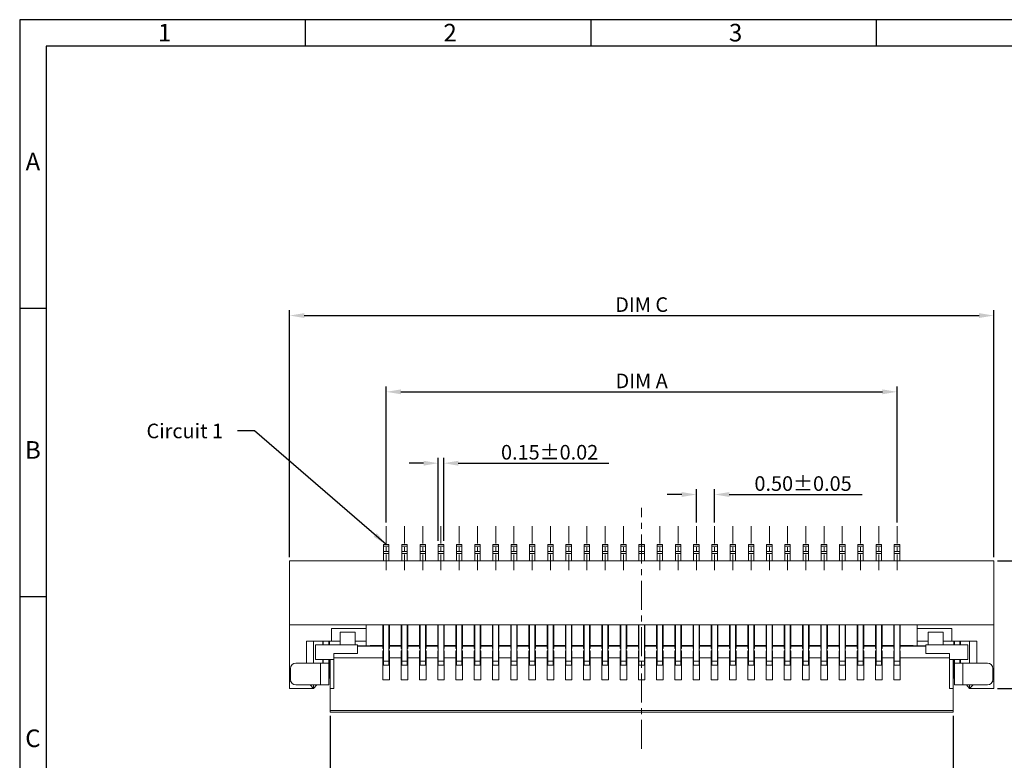
# Model space of a CAD drawing. Units: millimetres. Extents: x -194 to -32, y 333 to 388.
# Drawn here: x -194 to -167, y 368 to 388 of the extents above; entities that cross this region are included whole.
import ezdxf

# ---------------------------------------------------------------- set-up
doc = ezdxf.new("R2010")
doc.units = ezdxf.units.MM
doc.linetypes.add('CENTER', pattern=[50.8, 31.75, -6.35, 6.35, -6.35])
doc.layers.add('Cen(中心线)', color=1, linetype='CENTER', lineweight=15)
doc.layers.add('Dim(尺寸标注)', color=4, linetype='Continuous', lineweight=15)
doc.styles.add('A', font='ROMANS.shx', dxfattribs={"height": 1})
doc.styles.get("Standard").update_dxf_attribs({"font": 'romans.shx'})
doc.dimstyles.get("Standard").update_dxf_attribs({"dimtxt": 0.4, "dimasz": 0.4, "dimexe": 0.15, "dimexo": 0.1, "dimgap": 0.1, "dimtad": 1, "dimzin": 0, "dimdsep": 46, "dimtxsty": 'Standard', "dimcen": 0.4, "dimclrd": 3, "dimclre": 3, "dimclrt": 4, "dimadec": 0, "dimazin": 0, "dimtp": 0.01, "dimtm": 0.01, "dimtfac": 1, "dimtofl": 0, "dimtmove": 0, "dimatfit": 0, "dimfxl": 1, "dimtolj": 1, "dimtzin": 0, "dimarcsym": 0})

# ---------------------------------------------------------------- blocks, each defined once
blk = doc.blocks.new('*D25')
at = {"layer": 'Defpoints', "color": 0, "transparency": 16777216}
for p in [(-166.898, 379.888), (-186.198, 373.163), (-166.898, 373.163)]:
    blk.add_point(p, dxfattribs=at)
at = {"layer": 'Dim(尺寸标注)', "color": 3, "lineweight": -2, "transparency": 16777216}
for p, q in [((-186.198, 373.263), (-186.198, 380.038)), ((-166.898, 373.263), (-166.898, 380.038)), ((-185.798, 379.888), (-167.298, 379.888))]:
    blk.add_line(p, q, dxfattribs=at)
at = {"layer": 'Dim(尺寸标注)', "color": 3, "transparency": 16777216}
for points in [[(-185.798, 379.954), (-185.798, 379.821), (-186.198, 379.888)], [(-167.298, 379.954), (-167.298, 379.821), (-166.898, 379.888)]]:
    blk.add_solid(points, dxfattribs=at)
at = {"layer": 'Dim(尺寸标注)', "color": 4, "lineweight": 15, "transparency": 16777216, "insert": (-176.548, 380.188), "char_height": 0.4, "attachment_point": 5}
blk.add_mtext('\\A1;DIM C', dxfattribs=at)
blk = doc.blocks.new('*D27')
at = {"layer": 'Defpoints', "color": 0, "transparency": 16777216}
for p in [(-181.973, 375.841), (-182.123, 373.613), (-181.973, 373.613)]:
    blk.add_point(p, dxfattribs=at)
at = {"layer": 'Dim(尺寸标注)', "color": 3, "lineweight": -2, "transparency": 16777216}
for p, q in [((-182.123, 373.713), (-182.123, 375.991)), ((-181.973, 373.713), (-181.973, 375.991)), ((-182.523, 375.841), (-182.923, 375.841)), ((-181.573, 375.841), (-177.446, 375.841))]:
    blk.add_line(p, q, dxfattribs=at)
at = {"layer": 'Dim(尺寸标注)', "color": 3, "transparency": 16777216}
for points in [[(-182.523, 375.907), (-182.523, 375.774), (-182.123, 375.841)], [(-181.573, 375.907), (-181.573, 375.774), (-181.973, 375.841)]]:
    blk.add_solid(points, dxfattribs=at)
at = {"layer": 'Dim(尺寸标注)', "color": 4, "lineweight": 15, "transparency": 16777216, "insert": (-179.07, 376.141), "char_height": 0.4, "attachment_point": 5}
blk.add_mtext('\\A1;0.15±0.02', dxfattribs=at)
blk = doc.blocks.new('*D28')
at = {"layer": 'Defpoints', "color": 0, "transparency": 16777216}
for p in [(-174.548, 374.983), (-175.048, 374.113), (-174.548, 374.113)]:
    blk.add_point(p, dxfattribs=at)
at = {"layer": 'Dim(尺寸标注)', "color": 3, "lineweight": -2, "transparency": 16777216}
for p, q in [((-175.048, 374.213), (-175.048, 375.133)), ((-174.548, 374.213), (-174.548, 375.133)), ((-175.448, 374.983), (-175.848, 374.983)), ((-174.148, 374.983), (-170.501, 374.983))]:
    blk.add_line(p, q, dxfattribs=at)
at = {"layer": 'Dim(尺寸标注)', "color": 3, "transparency": 16777216}
for points in [[(-175.448, 375.05), (-175.448, 374.916), (-175.048, 374.983)], [(-174.148, 375.05), (-174.148, 374.916), (-174.548, 374.983)]]:
    blk.add_solid(points, dxfattribs=at)
at = {"layer": 'Dim(尺寸标注)', "color": 4, "lineweight": 15, "transparency": 16777216, "insert": (-172.124, 375.283), "char_height": 0.4, "attachment_point": 5}
blk.add_mtext('\\A1;0.50±0.05', dxfattribs=at)
blk = doc.blocks.new('*D32')
at = {"layer": 'Defpoints', "color": 0, "transparency": 16777216}
for p in [(-169.548, 377.797), (-183.548, 374.113), (-169.548, 374.113)]:
    blk.add_point(p, dxfattribs=at)
at = {"layer": 'Dim(尺寸标注)', "color": 3, "lineweight": -2, "transparency": 16777216}
for p, q in [((-183.548, 374.213), (-183.548, 377.947)), ((-169.548, 374.213), (-169.548, 377.947)), ((-183.148, 377.797), (-169.948, 377.797))]:
    blk.add_line(p, q, dxfattribs=at)
at = {"layer": 'Dim(尺寸标注)', "color": 3, "transparency": 16777216}
for points in [[(-183.148, 377.864), (-183.148, 377.731), (-183.548, 377.797)], [(-169.948, 377.864), (-169.948, 377.731), (-169.548, 377.797)]]:
    blk.add_solid(points, dxfattribs=at)
at = {"layer": 'Dim(尺寸标注)', "color": 4, "lineweight": 15, "transparency": 16777216, "insert": (-176.548, 378.097), "char_height": 0.4, "attachment_point": 5}
blk.add_mtext('\\A1;DIM A', dxfattribs=at)
blk = doc.blocks.new('*D33')
at = {"color": 3, "lineweight": -2, "transparency": 16777216}
for p, q in [((-166.798, 373.163), (-162.46, 373.163)), ((-162.61, 372.763), (-162.61, 370.063)), ((-166.798, 369.663), (-162.46, 369.663))]:
    blk.add_line(p, q, dxfattribs=at)
at = {"color": 3, "transparency": 16777216}
for points in [[(-162.676, 372.763), (-162.543, 372.763), (-162.61, 373.163)], [(-162.676, 370.063), (-162.543, 370.063), (-162.61, 369.663)]]:
    blk.add_solid(points, dxfattribs=at)
at = {"layer": 'Defpoints', "color": 0, "transparency": 16777216}
for p in [(-166.898, 373.163), (-166.898, 369.663), (-162.61, 369.663)]:
    blk.add_point(p, dxfattribs=at)
at = {"color": 4, "transparency": 16777216, "insert": (-162.91, 371.413), "char_height": 0.4, "attachment_point": 5, "rotation": 90}
blk.add_mtext('\\A1;3.50', dxfattribs=at)
blk = doc.blocks.new('*D29')
at = {"layer": 'Defpoints', "color": 0, "transparency": 16777216}
for p in [(-185.088, 369.013), (-168.008, 369.013), (-168.008, 365.416)]:
    blk.add_point(p, dxfattribs=at)
at = {"layer": 'Dim(尺寸标注)', "color": 3, "lineweight": -2, "transparency": 16777216}
for p, q in [((-185.088, 368.913), (-185.088, 365.266)), ((-168.008, 368.913), (-168.008, 365.266)), ((-184.688, 365.416), (-168.408, 365.416))]:
    blk.add_line(p, q, dxfattribs=at)
at = {"layer": 'Dim(尺寸标注)', "color": 3, "transparency": 16777216}
for points in [[(-184.688, 365.483), (-184.688, 365.35), (-185.088, 365.416)], [(-168.408, 365.483), (-168.408, 365.35), (-168.008, 365.416)]]:
    blk.add_solid(points, dxfattribs=at)
at = {"layer": 'Dim(尺寸标注)', "color": 4, "lineweight": 15, "transparency": 16777216, "insert": (-176.545, 365.716), "char_height": 0.4, "attachment_point": 5}
blk.add_mtext('\\A1;DIM D', dxfattribs=at)

msp = doc.modelspace()

# ---------------------------------------------------------------- linework, layer by layer
at = {"linetype": 'Continuous', "lineweight": -3}
for p, q in [((-115.346, 387.998), (-193.595, 387.998)), ((-193.595, 387.998), (-193.595, 332.67)), ((-185.77, 387.998), (-185.77, 387.274)), ((-177.945, 387.998), (-177.945, 387.274)), ((-170.121, 387.998), (-170.121, 387.274)), ((-116.07, 387.274), (-192.872, 387.274)), ((-192.872, 387.274), (-192.872, 333.394)), ((-193.595, 380.094), (-192.872, 380.094)), ((-193.595, 372.19), (-192.872, 372.19))]:
    msp.add_line(p, q, dxfattribs=at)
at = {"lineweight": 20}
for p, q in [((-183.473, 373.613), (-183.623, 373.613)), ((-183.623, 373.163), (-183.623, 373.613)), ((-183.623, 373.563), (-183.473, 373.563)), ((-183.473, 373.163), (-183.473, 373.613)), ((-182.973, 373.613), (-183.123, 373.613)), ((-183.123, 373.163), (-183.123, 373.613)), ((-183.123, 373.563), (-182.973, 373.563)), ((-182.973, 373.163), (-182.973, 373.613)), ((-182.473, 373.613), (-182.623, 373.613)), ((-182.623, 373.163), (-182.623, 373.613)), ((-182.623, 373.563), (-182.473, 373.563)), ((-182.473, 373.163), (-182.473, 373.613)), ((-181.973, 373.613), (-182.123, 373.613)), ((-182.123, 373.163), (-182.123, 373.613)), ((-182.123, 373.563), (-181.973, 373.563)), ((-181.973, 373.163), (-181.973, 373.613)), ((-181.473, 373.613), (-181.623, 373.613)), ((-181.623, 373.163), (-181.623, 373.613)), ((-181.623, 373.563), (-181.473, 373.563)), ((-181.473, 373.163), (-181.473, 373.613)), ((-180.973, 373.613), (-181.123, 373.613)), ((-181.123, 373.163), (-181.123, 373.613)), ((-181.123, 373.563), (-180.973, 373.563)), ((-180.973, 373.163), (-180.973, 373.613)), ((-180.473, 373.613), (-180.623, 373.613)), ((-180.623, 373.163), (-180.623, 373.613)), ((-180.623, 373.563), (-180.473, 373.563)), ((-180.473, 373.163), (-180.473, 373.613)), ((-179.973, 373.613), (-180.123, 373.613)), ((-180.123, 373.163), (-180.123, 373.613)), ((-180.123, 373.563), (-179.973, 373.563)), ((-179.973, 373.163), (-179.973, 373.613)), ((-179.473, 373.613), (-179.623, 373.613)), ((-179.623, 373.163), (-179.623, 373.613)), ((-179.623, 373.563), (-179.473, 373.563)), ((-179.473, 373.163), (-179.473, 373.613)), ((-178.973, 373.613), (-179.123, 373.613)), ((-179.123, 373.163), (-179.123, 373.613)), ((-179.123, 373.563), (-178.973, 373.563)), ((-178.973, 373.163), (-178.973, 373.613)), ((-178.473, 373.613), (-178.623, 373.613)), ((-178.623, 373.163), (-178.623, 373.613)), ((-178.623, 373.563), (-178.473, 373.563)), ((-178.473, 373.163), (-178.473, 373.613)), ((-177.973, 373.613), (-178.123, 373.613)), ((-178.123, 373.163), (-178.123, 373.613)), ((-178.123, 373.563), (-177.973, 373.563)), ((-177.973, 373.163), (-177.973, 373.613)), ((-177.473, 373.613), (-177.623, 373.613)), ((-177.623, 373.163), (-177.623, 373.613)), ((-177.623, 373.563), (-177.473, 373.563)), ((-177.473, 373.163), (-177.473, 373.613)), ((-176.973, 373.613), (-177.123, 373.613)), ((-177.123, 373.163), (-177.123, 373.613)), ((-177.123, 373.563), (-176.973, 373.563)), ((-176.973, 373.163), (-176.973, 373.613)), ((-176.473, 373.613), (-176.623, 373.613)), ((-176.623, 373.163), (-176.623, 373.613)), ((-176.623, 373.563), (-176.473, 373.563)), ((-176.473, 373.163), (-176.473, 373.613)), ((-175.973, 373.613), (-176.123, 373.613)), ((-176.123, 373.163), (-176.123, 373.613)), ((-176.123, 373.563), (-175.973, 373.563)), ((-175.973, 373.163), (-175.973, 373.613)), ((-175.473, 373.613), (-175.623, 373.613)), ((-175.623, 373.163), (-175.623, 373.613)), ((-175.623, 373.563), (-175.473, 373.563)), ((-175.473, 373.163), (-175.473, 373.613)), ((-174.973, 373.613), (-175.123, 373.613)), ((-175.123, 373.163), (-175.123, 373.613)), ((-175.123, 373.563), (-174.973, 373.563)), ((-174.973, 373.163), (-174.973, 373.613)), ((-174.473, 373.613), (-174.623, 373.613)), ((-174.623, 373.163), (-174.623, 373.613)), ((-174.623, 373.563), (-174.473, 373.563)), ((-174.473, 373.163), (-174.473, 373.613)), ((-174.123, 373.163), (-174.123, 373.613)), ((-173.973, 373.613), (-174.123, 373.613)), ((-174.123, 373.563), (-173.973, 373.563)), ((-173.973, 373.163), (-173.973, 373.613)), ((-173.623, 373.163), (-173.623, 373.613)), ((-173.473, 373.613), (-173.623, 373.613)), ((-173.623, 373.563), (-173.473, 373.563)), ((-173.473, 373.163), (-173.473, 373.613)), ((-173.123, 373.163), (-173.123, 373.613)), ((-172.973, 373.613), (-173.123, 373.613)), ((-173.123, 373.563), (-172.973, 373.563)), ((-172.973, 373.163), (-172.973, 373.613)), ((-172.623, 373.163), (-172.623, 373.613)), ((-172.473, 373.613), (-172.623, 373.613)), ((-172.623, 373.563), (-172.473, 373.563)), ((-172.473, 373.163), (-172.473, 373.613)), ((-172.123, 373.163), (-172.123, 373.613)), ((-171.973, 373.613), (-172.123, 373.613)), ((-172.123, 373.563), (-171.973, 373.563)), ((-171.973, 373.163), (-171.973, 373.613)), ((-171.623, 373.163), (-171.623, 373.613)), ((-171.473, 373.613), (-171.623, 373.613)), ((-171.623, 373.563), (-171.473, 373.563)), ((-171.473, 373.163), (-171.473, 373.613)), ((-171.123, 373.163), (-171.123, 373.613)), ((-170.973, 373.613), (-171.123, 373.613)), ((-171.123, 373.563), (-170.973, 373.563)), ((-170.973, 373.163), (-170.973, 373.613)), ((-170.623, 373.163), (-170.623, 373.613)), ((-170.473, 373.613), (-170.623, 373.613)), ((-170.623, 373.563), (-170.473, 373.563)), ((-170.473, 373.163), (-170.473, 373.613)), ((-170.123, 373.163), (-170.123, 373.613)), ((-169.973, 373.613), (-170.123, 373.613)), ((-170.123, 373.563), (-169.973, 373.563)), ((-169.973, 373.163), (-169.973, 373.613)), ((-169.623, 373.163), (-169.623, 373.613)), ((-169.473, 373.613), (-169.623, 373.613)), ((-169.623, 373.563), (-169.473, 373.563)), ((-169.473, 373.163), (-169.473, 373.613)), ((-183.623, 373.423), (-183.473, 373.423)), ((-183.623, 373.366), (-183.473, 373.366)), ((-183.123, 373.423), (-182.973, 373.423)), ((-183.123, 373.366), (-182.973, 373.366)), ((-182.623, 373.423), (-182.473, 373.423)), ((-182.623, 373.366), (-182.473, 373.366)), ((-182.123, 373.423), (-181.973, 373.423)), ((-182.123, 373.366), (-181.973, 373.366)), ((-181.623, 373.423), (-181.473, 373.423)), ((-181.623, 373.366), (-181.473, 373.366)), ((-181.123, 373.423), (-180.973, 373.423)), ((-181.123, 373.366), (-180.973, 373.366)), ((-180.623, 373.423), (-180.473, 373.423)), ((-180.623, 373.366), (-180.473, 373.366)), ((-180.123, 373.423), (-179.973, 373.423)), ((-180.123, 373.366), (-179.973, 373.366)), ((-179.623, 373.423), (-179.473, 373.423)), ((-179.623, 373.366), (-179.473, 373.366)), ((-179.123, 373.423), (-178.973, 373.423)), ((-179.123, 373.366), (-178.973, 373.366)), ((-178.623, 373.423), (-178.473, 373.423)), ((-178.623, 373.366), (-178.473, 373.366)), ((-178.123, 373.423), (-177.973, 373.423)), ((-178.123, 373.366), (-177.973, 373.366)), ((-177.623, 373.423), (-177.473, 373.423)), ((-177.623, 373.366), (-177.473, 373.366)), ((-177.123, 373.423), (-176.973, 373.423)), ((-177.123, 373.366), (-176.973, 373.366)), ((-176.623, 373.423), (-176.473, 373.423)), ((-176.623, 373.366), (-176.473, 373.366)), ((-176.123, 373.423), (-175.973, 373.423)), ((-176.123, 373.366), (-175.973, 373.366)), ((-175.623, 373.423), (-175.473, 373.423)), ((-175.623, 373.366), (-175.473, 373.366)), ((-175.123, 373.423), (-174.973, 373.423)), ((-175.123, 373.366), (-174.973, 373.366)), ((-174.623, 373.423), (-174.473, 373.423)), ((-174.623, 373.366), (-174.473, 373.366)), ((-174.123, 373.423), (-173.973, 373.423)), ((-174.123, 373.366), (-173.973, 373.366)), ((-173.623, 373.423), (-173.473, 373.423)), ((-173.623, 373.366), (-173.473, 373.366)), ((-173.123, 373.423), (-172.973, 373.423)), ((-173.123, 373.366), (-172.973, 373.366)), ((-172.623, 373.423), (-172.473, 373.423)), ((-172.623, 373.366), (-172.473, 373.366)), ((-172.123, 373.423), (-171.973, 373.423)), ((-172.123, 373.366), (-171.973, 373.366)), ((-171.623, 373.423), (-171.473, 373.423)), ((-171.623, 373.366), (-171.473, 373.366)), ((-171.123, 373.423), (-170.973, 373.423)), ((-171.123, 373.366), (-170.973, 373.366)), ((-170.623, 373.423), (-170.473, 373.423)), ((-170.623, 373.366), (-170.473, 373.366)), ((-170.123, 373.423), (-169.973, 373.423)), ((-170.123, 373.366), (-169.973, 373.366)), ((-169.623, 373.423), (-169.473, 373.423)), ((-169.623, 373.366), (-169.473, 373.366)), ((-186.198, 373.163), (-166.898, 373.163)), ((-186.198, 373.163), (-186.198, 369.663)), ((-166.898, 373.163), (-166.898, 369.663)), ((-186.198, 371.413), (-166.898, 371.413)), ((-184.098, 370.834), (-184.098, 371.413)), ((-183.638, 371.413), (-183.638, 370.763)), ((-183.623, 370.303), (-183.623, 371.413)), ((-183.473, 370.303), (-183.473, 371.413)), ((-183.458, 370.763), (-183.458, 371.413)), ((-183.138, 371.413), (-183.138, 370.763)), ((-183.123, 370.303), (-183.123, 371.413)), ((-182.973, 370.303), (-182.973, 371.413)), ((-182.958, 370.763), (-182.958, 371.413)), ((-182.638, 371.413), (-182.638, 370.763)), ((-182.623, 370.303), (-182.623, 371.413)), ((-182.473, 370.303), (-182.473, 371.413)), ((-182.458, 370.763), (-182.458, 371.413)), ((-182.138, 371.413), (-182.138, 370.763)), ((-182.123, 370.303), (-182.123, 371.413)), ((-181.973, 370.303), (-181.973, 371.413)), ((-181.958, 370.763), (-181.958, 371.413)), ((-181.638, 371.413), (-181.638, 370.763)), ((-181.623, 370.303), (-181.623, 371.413)), ((-181.473, 370.303), (-181.473, 371.413)), ((-181.458, 370.763), (-181.458, 371.413)), ((-181.138, 371.413), (-181.138, 370.763)), ((-181.123, 370.303), (-181.123, 371.413)), ((-180.973, 370.303), (-180.973, 371.413)), ((-180.958, 370.763), (-180.958, 371.413)), ((-180.638, 371.413), (-180.638, 370.763)), ((-180.623, 370.303), (-180.623, 371.413)), ((-180.473, 370.303), (-180.473, 371.413)), ((-180.458, 370.763), (-180.458, 371.413)), ((-180.138, 371.413), (-180.138, 370.763)), ((-180.123, 370.303), (-180.123, 371.413)), ((-179.973, 370.303), (-179.973, 371.413)), ((-179.958, 370.763), (-179.958, 371.413)), ((-179.638, 371.413), (-179.638, 370.763)), ((-179.623, 370.303), (-179.623, 371.413)), ((-179.473, 370.303), (-179.473, 371.413)), ((-179.458, 370.763), (-179.458, 371.413)), ((-179.138, 371.413), (-179.138, 370.763)), ((-179.123, 370.303), (-179.123, 371.413)), ((-178.973, 370.303), (-178.973, 371.413)), ((-178.958, 370.763), (-178.958, 371.413)), ((-178.638, 371.413), (-178.638, 370.763)), ((-178.623, 370.303), (-178.623, 371.413)), ((-178.473, 370.303), (-178.473, 371.413)), ((-178.458, 370.763), (-178.458, 371.413)), ((-178.138, 371.413), (-178.138, 370.763)), ((-178.123, 370.303), (-178.123, 371.413)), ((-177.973, 370.303), (-177.973, 371.413)), ((-177.958, 370.763), (-177.958, 371.413)), ((-177.638, 371.413), (-177.638, 370.763)), ((-177.623, 370.303), (-177.623, 371.413)), ((-177.473, 370.303), (-177.473, 371.413)), ((-177.458, 370.763), (-177.458, 371.413)), ((-177.138, 371.413), (-177.138, 370.763)), ((-177.123, 370.303), (-177.123, 371.413)), ((-176.973, 370.303), (-176.973, 371.413)), ((-176.958, 370.763), (-176.958, 371.413)), ((-176.638, 371.413), (-176.638, 370.763)), ((-176.623, 370.303), (-176.623, 371.413)), ((-176.473, 370.303), (-176.473, 371.413)), ((-176.458, 370.763), (-176.458, 371.413)), ((-176.138, 371.413), (-176.138, 370.763)), ((-176.123, 370.303), (-176.123, 371.413)), ((-175.973, 370.303), (-175.973, 371.413)), ((-175.958, 370.763), (-175.958, 371.413)), ((-175.638, 371.413), (-175.638, 370.763)), ((-175.623, 370.303), (-175.623, 371.413)), ((-175.473, 370.303), (-175.473, 371.413)), ((-175.458, 370.763), (-175.458, 371.413)), ((-175.138, 371.413), (-175.138, 370.763)), ((-175.123, 370.303), (-175.123, 371.413)), ((-174.973, 370.303), (-174.973, 371.413)), ((-174.958, 370.763), (-174.958, 371.413)), ((-174.638, 371.413), (-174.638, 370.763)), ((-174.623, 370.303), (-174.623, 371.413)), ((-174.473, 370.303), (-174.473, 371.413)), ((-174.458, 370.763), (-174.458, 371.413)), ((-174.138, 371.413), (-174.138, 370.763)), ((-174.123, 370.303), (-174.123, 371.413)), ((-173.973, 370.303), (-173.973, 371.413)), ((-173.958, 370.763), (-173.958, 371.413)), ((-173.638, 371.413), (-173.638, 370.763)), ((-173.623, 370.303), (-173.623, 371.413)), ((-173.473, 370.303), (-173.473, 371.413)), ((-173.458, 370.763), (-173.458, 371.413)), ((-173.138, 371.413), (-173.138, 370.763)), ((-173.123, 370.303), (-173.123, 371.413)), ((-172.973, 370.303), (-172.973, 371.413)), ((-172.958, 370.763), (-172.958, 371.413)), ((-172.638, 371.413), (-172.638, 370.763)), ((-172.623, 370.303), (-172.623, 371.413)), ((-172.473, 370.303), (-172.473, 371.413)), ((-172.458, 370.763), (-172.458, 371.413)), ((-172.138, 371.413), (-172.138, 370.763)), ((-172.123, 370.303), (-172.123, 371.413)), ((-171.973, 370.303), (-171.973, 371.413)), ((-171.958, 370.763), (-171.958, 371.413)), ((-171.638, 371.413), (-171.638, 370.763)), ((-171.623, 370.303), (-171.623, 371.413)), ((-171.473, 370.303), (-171.473, 371.413)), ((-171.458, 371.413), (-171.458, 370.763)), ((-171.138, 371.413), (-171.138, 370.763)), ((-171.123, 370.303), (-171.123, 371.413)), ((-170.973, 370.303), (-170.973, 371.413)), ((-170.958, 371.413), (-170.958, 370.763)), ((-170.638, 371.413), (-170.638, 370.763)), ((-170.623, 370.303), (-170.623, 371.413)), ((-170.473, 370.303), (-170.473, 371.413)), ((-170.458, 371.413), (-170.458, 370.763)), ((-170.138, 371.413), (-170.138, 370.763)), ((-170.123, 370.303), (-170.123, 371.413)), ((-169.973, 370.303), (-169.973, 371.413)), ((-169.958, 371.413), (-169.958, 370.763)), ((-169.638, 371.413), (-169.638, 370.763)), ((-169.623, 370.303), (-169.623, 371.413)), ((-169.473, 370.303), (-169.473, 371.413)), ((-169.458, 371.413), (-169.458, 370.763)), ((-168.998, 370.834), (-168.998, 371.413)), ((-185.048, 371.306), (-184.098, 371.306)), ((-185.048, 371.306), (-185.048, 370.963)), ((-184.398, 371.208), (-184.808, 371.208)), ((-184.808, 371.208), (-184.808, 370.863)), ((-184.398, 371.208), (-184.398, 370.863)), ((-168.048, 371.306), (-168.998, 371.306)), ((-168.698, 370.863), (-168.698, 371.208)), ((-168.698, 371.208), (-168.288, 371.208)), ((-168.288, 370.863), (-168.288, 371.208)), ((-168.048, 371.306), (-168.048, 370.963)), ((-185.738, 370.963), (-184.808, 370.963)), ((-185.738, 370.363), (-185.738, 370.963)), ((-185.538, 370.363), (-185.538, 370.963)), ((-185.488, 370.863), (-184.338, 370.863)), ((-185.488, 370.463), (-185.488, 370.863)), ((-185.288, 370.863), (-185.288, 370.963)), ((-185.273, 370.963), (-185.273, 370.863)), ((-185.123, 370.963), (-185.123, 370.863)), ((-185.108, 370.863), (-185.108, 370.963)), ((-184.398, 370.963), (-184.098, 370.963)), ((-184.338, 370.863), (-184.338, 370.626)), ((-184.338, 370.834), (-183.988, 370.834)), ((-183.638, 370.825), (-184.338, 370.825)), ((-183.988, 370.843), (-183.638, 370.843)), ((-183.988, 370.843), (-183.988, 370.834)), ((-183.458, 370.843), (-183.138, 370.843)), ((-183.138, 370.825), (-183.458, 370.825)), ((-182.958, 370.843), (-182.638, 370.843)), ((-182.638, 370.825), (-182.958, 370.825)), ((-182.458, 370.843), (-182.138, 370.843)), ((-182.138, 370.825), (-182.458, 370.825)), ((-181.958, 370.843), (-181.638, 370.843)), ((-181.638, 370.825), (-181.958, 370.825)), ((-181.458, 370.843), (-181.138, 370.843)), ((-181.138, 370.825), (-181.458, 370.825)), ((-180.958, 370.843), (-180.638, 370.843)), ((-180.638, 370.825), (-180.958, 370.825)), ((-180.458, 370.843), (-180.138, 370.843)), ((-180.138, 370.825), (-180.458, 370.825)), ((-179.958, 370.843), (-179.638, 370.843)), ((-179.638, 370.825), (-179.958, 370.825)), ((-179.458, 370.843), (-179.138, 370.843)), ((-179.138, 370.825), (-179.458, 370.825)), ((-178.958, 370.843), (-178.638, 370.843)), ((-178.638, 370.825), (-178.958, 370.825)), ((-178.458, 370.843), (-178.138, 370.843)), ((-178.138, 370.825), (-178.458, 370.825)), ((-177.958, 370.843), (-177.638, 370.843)), ((-177.638, 370.825), (-177.958, 370.825)), ((-177.458, 370.843), (-177.138, 370.843)), ((-177.138, 370.825), (-177.458, 370.825)), ((-176.958, 370.843), (-176.638, 370.843)), ((-176.638, 370.825), (-176.958, 370.825)), ((-176.458, 370.843), (-176.138, 370.843)), ((-176.138, 370.825), (-176.458, 370.825)), ((-175.958, 370.843), (-175.638, 370.843)), ((-175.638, 370.825), (-175.958, 370.825)), ((-175.458, 370.843), (-175.138, 370.843)), ((-175.138, 370.825), (-175.458, 370.825)), ((-174.958, 370.843), (-174.638, 370.843)), ((-174.638, 370.825), (-174.958, 370.825)), ((-174.458, 370.843), (-174.138, 370.843)), ((-174.138, 370.825), (-174.458, 370.825)), ((-173.958, 370.843), (-173.638, 370.843)), ((-173.638, 370.825), (-173.958, 370.825)), ((-173.458, 370.843), (-173.138, 370.843)), ((-173.138, 370.825), (-173.458, 370.825)), ((-172.958, 370.843), (-172.638, 370.843)), ((-172.638, 370.825), (-172.958, 370.825)), ((-172.458, 370.843), (-172.138, 370.843)), ((-172.138, 370.825), (-172.458, 370.825)), ((-171.958, 370.843), (-171.638, 370.843)), ((-171.638, 370.825), (-171.958, 370.825)), ((-171.458, 370.843), (-171.138, 370.843)), ((-171.138, 370.825), (-171.458, 370.825)), ((-170.958, 370.843), (-170.638, 370.843)), ((-170.638, 370.825), (-170.958, 370.825)), ((-170.458, 370.843), (-170.138, 370.843)), ((-170.138, 370.825), (-170.458, 370.825)), ((-169.958, 370.843), (-169.638, 370.843)), ((-169.638, 370.825), (-169.958, 370.825)), ((-169.458, 370.843), (-169.108, 370.843)), ((-168.758, 370.825), (-169.458, 370.825)), ((-169.108, 370.843), (-169.108, 370.834)), ((-169.108, 370.834), (-168.758, 370.834)), ((-168.698, 370.963), (-168.998, 370.963)), ((-168.758, 370.626), (-168.758, 370.863)), ((-168.758, 370.863), (-167.608, 370.863)), ((-168.288, 370.963), (-167.358, 370.963)), ((-167.988, 370.863), (-167.988, 370.963)), ((-167.973, 370.963), (-167.973, 370.863)), ((-167.823, 370.963), (-167.823, 370.863)), ((-167.808, 370.863), (-167.808, 370.963)), ((-167.608, 370.863), (-167.608, 370.463)), ((-167.558, 370.963), (-167.558, 370.363)), ((-167.358, 370.963), (-167.358, 370.363)), ((-184.338, 370.626), (-184.988, 370.626)), ((-184.988, 369.663), (-184.988, 370.626)), ((-183.638, 370.763), (-183.623, 370.763)), ((-183.638, 370.698), (-183.623, 370.698)), ((-183.638, 370.698), (-183.638, 369.903)), ((-183.638, 370.563), (-183.623, 370.563)), ((-183.473, 370.763), (-183.458, 370.763)), ((-183.473, 370.698), (-183.458, 370.698)), ((-183.473, 370.563), (-183.458, 370.563)), ((-183.458, 370.698), (-183.458, 369.903)), ((-183.138, 370.763), (-183.123, 370.763)), ((-183.138, 370.698), (-183.123, 370.698)), ((-183.138, 370.698), (-183.138, 369.903)), ((-183.138, 370.563), (-183.123, 370.563)), ((-182.973, 370.763), (-182.958, 370.763)), ((-182.973, 370.698), (-182.958, 370.698)), ((-182.973, 370.563), (-182.958, 370.563)), ((-182.958, 370.698), (-182.958, 369.903)), ((-182.638, 370.763), (-182.623, 370.763)), ((-182.638, 370.698), (-182.623, 370.698)), ((-182.638, 370.698), (-182.638, 369.903)), ((-182.638, 370.563), (-182.623, 370.563)), ((-182.473, 370.763), (-182.458, 370.763)), ((-182.473, 370.698), (-182.458, 370.698)), ((-182.473, 370.563), (-182.458, 370.563)), ((-182.458, 370.698), (-182.458, 369.903)), ((-182.138, 370.763), (-182.123, 370.763)), ((-182.138, 370.698), (-182.123, 370.698)), ((-182.138, 370.698), (-182.138, 369.903)), ((-182.138, 370.563), (-182.123, 370.563)), ((-181.973, 370.763), (-181.958, 370.763)), ((-181.973, 370.698), (-181.958, 370.698)), ((-181.973, 370.563), (-181.958, 370.563)), ((-181.958, 370.698), (-181.958, 369.903)), ((-181.638, 370.763), (-181.623, 370.763)), ((-181.638, 370.698), (-181.623, 370.698)), ((-181.638, 370.698), (-181.638, 369.903)), ((-181.638, 370.563), (-181.623, 370.563)), ((-181.473, 370.763), (-181.458, 370.763)), ((-181.473, 370.698), (-181.458, 370.698)), ((-181.473, 370.563), (-181.458, 370.563)), ((-181.458, 370.698), (-181.458, 369.903)), ((-181.138, 370.763), (-181.123, 370.763)), ((-181.138, 370.698), (-181.123, 370.698)), ((-181.138, 370.698), (-181.138, 369.903)), ((-181.138, 370.563), (-181.123, 370.563)), ((-180.973, 370.763), (-180.958, 370.763)), ((-180.973, 370.698), (-180.958, 370.698)), ((-180.973, 370.563), (-180.958, 370.563)), ((-180.958, 370.698), (-180.958, 369.903)), ((-180.638, 370.763), (-180.623, 370.763)), ((-180.638, 370.698), (-180.623, 370.698)), ((-180.638, 370.698), (-180.638, 369.903)), ((-180.638, 370.563), (-180.623, 370.563)), ((-180.473, 370.763), (-180.458, 370.763)), ((-180.473, 370.698), (-180.458, 370.698)), ((-180.473, 370.563), (-180.458, 370.563)), ((-180.458, 370.698), (-180.458, 369.903)), ((-180.138, 370.763), (-180.123, 370.763)), ((-180.138, 370.698), (-180.123, 370.698)), ((-180.138, 370.698), (-180.138, 369.903)), ((-180.138, 370.563), (-180.123, 370.563)), ((-179.973, 370.763), (-179.958, 370.763)), ((-179.973, 370.698), (-179.958, 370.698)), ((-179.973, 370.563), (-179.958, 370.563)), ((-179.958, 370.698), (-179.958, 369.903)), ((-179.638, 370.763), (-179.623, 370.763)), ((-179.638, 370.698), (-179.623, 370.698)), ((-179.638, 370.698), (-179.638, 369.903)), ((-179.638, 370.563), (-179.623, 370.563)), ((-179.473, 370.763), (-179.458, 370.763)), ((-179.473, 370.698), (-179.458, 370.698)), ((-179.473, 370.563), (-179.458, 370.563)), ((-179.458, 370.698), (-179.458, 369.903)), ((-179.138, 370.763), (-179.123, 370.763)), ((-179.138, 370.698), (-179.123, 370.698)), ((-179.138, 370.698), (-179.138, 369.903)), ((-179.138, 370.563), (-179.123, 370.563)), ((-178.973, 370.763), (-178.958, 370.763)), ((-178.973, 370.698), (-178.958, 370.698)), ((-178.973, 370.563), (-178.958, 370.563)), ((-178.958, 370.698), (-178.958, 369.903)), ((-178.638, 370.763), (-178.623, 370.763)), ((-178.638, 370.698), (-178.623, 370.698)), ((-178.638, 370.698), (-178.638, 369.903)), ((-178.638, 370.563), (-178.623, 370.563)), ((-178.473, 370.763), (-178.458, 370.763)), ((-178.473, 370.698), (-178.458, 370.698)), ((-178.473, 370.563), (-178.458, 370.563)), ((-178.458, 370.698), (-178.458, 369.903)), ((-178.138, 370.763), (-178.123, 370.763)), ((-178.138, 370.698), (-178.123, 370.698)), ((-178.138, 370.698), (-178.138, 369.903)), ((-178.138, 370.563), (-178.123, 370.563)), ((-177.973, 370.763), (-177.958, 370.763)), ((-177.973, 370.698), (-177.958, 370.698)), ((-177.973, 370.563), (-177.958, 370.563)), ((-177.958, 370.698), (-177.958, 369.903)), ((-177.638, 370.763), (-177.623, 370.763)), ((-177.638, 370.698), (-177.623, 370.698)), ((-177.638, 370.698), (-177.638, 369.903)), ((-177.638, 370.563), (-177.623, 370.563)), ((-177.473, 370.763), (-177.458, 370.763)), ((-177.473, 370.698), (-177.458, 370.698)), ((-177.473, 370.563), (-177.458, 370.563)), ((-177.458, 370.698), (-177.458, 369.903)), ((-177.138, 370.763), (-177.123, 370.763)), ((-177.138, 370.698), (-177.138, 369.903)), ((-177.138, 370.698), (-177.123, 370.698)), ((-177.138, 370.563), (-177.123, 370.563)), ((-176.973, 370.763), (-176.958, 370.763)), ((-176.973, 370.698), (-176.958, 370.698)), ((-176.973, 370.563), (-176.958, 370.563)), ((-176.958, 370.698), (-176.958, 369.903)), ((-176.638, 370.763), (-176.623, 370.763)), ((-176.638, 370.698), (-176.638, 369.903)), ((-176.638, 370.698), (-176.623, 370.698)), ((-176.638, 370.563), (-176.623, 370.563)), ((-176.473, 370.763), (-176.458, 370.763)), ((-176.473, 370.698), (-176.458, 370.698)), ((-176.473, 370.563), (-176.458, 370.563)), ((-176.458, 370.698), (-176.458, 369.903)), ((-176.138, 370.763), (-176.123, 370.763)), ((-176.138, 370.698), (-176.138, 369.903)), ((-176.138, 370.698), (-176.123, 370.698)), ((-176.138, 370.563), (-176.123, 370.563)), ((-175.973, 370.763), (-175.958, 370.763)), ((-175.973, 370.698), (-175.958, 370.698)), ((-175.973, 370.563), (-175.958, 370.563)), ((-175.958, 370.698), (-175.958, 369.903)), ((-175.638, 370.763), (-175.623, 370.763)), ((-175.638, 370.698), (-175.638, 369.903)), ((-175.638, 370.698), (-175.623, 370.698)), ((-175.638, 370.563), (-175.623, 370.563)), ((-175.473, 370.763), (-175.458, 370.763)), ((-175.473, 370.698), (-175.458, 370.698)), ((-175.473, 370.563), (-175.458, 370.563)), ((-175.458, 370.698), (-175.458, 369.903)), ((-175.138, 370.763), (-175.123, 370.763)), ((-175.138, 370.698), (-175.138, 369.903)), ((-175.138, 370.698), (-175.123, 370.698)), ((-175.138, 370.563), (-175.123, 370.563)), ((-174.973, 370.763), (-174.958, 370.763)), ((-174.973, 370.698), (-174.958, 370.698)), ((-174.973, 370.563), (-174.958, 370.563)), ((-174.958, 370.698), (-174.958, 369.903)), ((-174.638, 370.763), (-174.623, 370.763)), ((-174.638, 370.698), (-174.638, 369.903)), ((-174.638, 370.698), (-174.623, 370.698)), ((-174.638, 370.563), (-174.623, 370.563)), ((-174.473, 370.763), (-174.458, 370.763)), ((-174.473, 370.698), (-174.458, 370.698)), ((-174.473, 370.563), (-174.458, 370.563)), ((-174.458, 370.698), (-174.458, 369.903)), ((-174.138, 370.763), (-174.123, 370.763)), ((-174.138, 370.698), (-174.138, 369.903)), ((-174.138, 370.698), (-174.123, 370.698)), ((-174.138, 370.563), (-174.123, 370.563)), ((-173.973, 370.763), (-173.958, 370.763)), ((-173.973, 370.698), (-173.958, 370.698)), ((-173.973, 370.563), (-173.958, 370.563)), ((-173.958, 370.698), (-173.958, 369.903)), ((-173.638, 370.763), (-173.623, 370.763)), ((-173.638, 370.698), (-173.638, 369.903)), ((-173.638, 370.698), (-173.623, 370.698)), ((-173.638, 370.563), (-173.623, 370.563)), ((-173.473, 370.763), (-173.458, 370.763)), ((-173.473, 370.698), (-173.458, 370.698)), ((-173.473, 370.563), (-173.458, 370.563)), ((-173.458, 370.698), (-173.458, 369.903)), ((-173.138, 370.763), (-173.123, 370.763)), ((-173.138, 370.698), (-173.138, 369.903)), ((-173.138, 370.698), (-173.123, 370.698)), ((-173.138, 370.563), (-173.123, 370.563)), ((-172.973, 370.763), (-172.958, 370.763)), ((-172.973, 370.698), (-172.958, 370.698)), ((-172.973, 370.563), (-172.958, 370.563)), ((-172.958, 370.698), (-172.958, 369.903)), ((-172.638, 370.763), (-172.623, 370.763)), ((-172.638, 370.698), (-172.638, 369.903)), ((-172.638, 370.698), (-172.623, 370.698)), ((-172.638, 370.563), (-172.623, 370.563)), ((-172.473, 370.763), (-172.458, 370.763)), ((-172.473, 370.698), (-172.458, 370.698)), ((-172.473, 370.563), (-172.458, 370.563)), ((-172.458, 370.698), (-172.458, 369.903)), ((-172.138, 370.763), (-172.123, 370.763)), ((-172.138, 370.698), (-172.138, 369.903)), ((-172.138, 370.698), (-172.123, 370.698)), ((-172.138, 370.563), (-172.123, 370.563)), ((-171.973, 370.763), (-171.958, 370.763)), ((-171.973, 370.698), (-171.958, 370.698)), ((-171.973, 370.563), (-171.958, 370.563)), ((-171.958, 370.698), (-171.958, 369.903)), ((-171.638, 370.763), (-171.623, 370.763)), ((-171.638, 370.698), (-171.638, 369.903)), ((-171.638, 370.698), (-171.623, 370.698)), ((-171.638, 370.563), (-171.623, 370.563)), ((-171.473, 370.763), (-171.458, 370.763)), ((-171.473, 370.698), (-171.458, 370.698)), ((-171.473, 370.563), (-171.458, 370.563)), ((-171.458, 370.698), (-171.458, 369.903)), ((-171.138, 370.763), (-171.123, 370.763)), ((-171.138, 370.698), (-171.138, 369.903)), ((-171.138, 370.698), (-171.123, 370.698)), ((-171.138, 370.563), (-171.123, 370.563)), ((-170.973, 370.763), (-170.958, 370.763)), ((-170.973, 370.698), (-170.958, 370.698)), ((-170.973, 370.563), (-170.958, 370.563)), ((-170.958, 370.698), (-170.958, 369.903)), ((-170.638, 370.763), (-170.623, 370.763)), ((-170.638, 370.698), (-170.638, 369.903)), ((-170.638, 370.698), (-170.623, 370.698)), ((-170.638, 370.563), (-170.623, 370.563)), ((-170.473, 370.763), (-170.458, 370.763)), ((-170.473, 370.698), (-170.458, 370.698)), ((-170.473, 370.563), (-170.458, 370.563)), ((-170.458, 370.698), (-170.458, 369.903)), ((-170.138, 370.763), (-170.123, 370.763)), ((-170.138, 370.698), (-170.138, 369.903)), ((-170.138, 370.698), (-170.123, 370.698)), ((-170.138, 370.563), (-170.123, 370.563)), ((-169.973, 370.763), (-169.958, 370.763)), ((-169.973, 370.698), (-169.958, 370.698)), ((-169.973, 370.563), (-169.958, 370.563)), ((-169.958, 370.698), (-169.958, 369.903)), ((-169.638, 370.763), (-169.623, 370.763)), ((-169.638, 370.698), (-169.638, 369.903)), ((-169.638, 370.698), (-169.623, 370.698)), ((-169.638, 370.563), (-169.623, 370.563)), ((-169.473, 370.763), (-169.458, 370.763)), ((-169.473, 370.698), (-169.458, 370.698)), ((-169.473, 370.563), (-169.458, 370.563)), ((-169.458, 370.698), (-169.458, 369.903)), ((-168.108, 370.626), (-168.758, 370.626)), ((-168.108, 369.663), (-168.108, 370.626)), ((-185.123, 370.363), (-186.023, 370.363)), ((-184.988, 370.463), (-185.488, 370.463)), ((-185.348, 369.763), (-185.348, 370.363)), ((-185.288, 370.363), (-185.288, 370.463)), ((-185.273, 370.363), (-185.273, 370.463)), ((-185.123, 369.763), (-185.123, 370.463)), ((-185.108, 369.963), (-185.108, 370.463)), ((-185.088, 369.013), (-185.088, 370.463)), ((-184.988, 370.508), (-183.638, 370.508)), ((-183.623, 370.418), (-183.473, 370.418)), ((-183.623, 370.303), (-183.473, 370.303)), ((-183.458, 370.508), (-183.138, 370.508)), ((-183.123, 370.418), (-182.973, 370.418)), ((-183.123, 370.303), (-182.973, 370.303)), ((-182.958, 370.508), (-182.638, 370.508)), ((-182.623, 370.418), (-182.473, 370.418)), ((-182.623, 370.303), (-182.473, 370.303)), ((-182.458, 370.508), (-182.138, 370.508)), ((-182.123, 370.418), (-181.973, 370.418)), ((-182.123, 370.303), (-181.973, 370.303)), ((-181.958, 370.508), (-181.638, 370.508)), ((-181.623, 370.418), (-181.473, 370.418)), ((-181.623, 370.303), (-181.473, 370.303)), ((-181.458, 370.508), (-181.138, 370.508)), ((-181.123, 370.418), (-180.973, 370.418)), ((-181.123, 370.303), (-180.973, 370.303)), ((-180.958, 370.508), (-180.638, 370.508)), ((-180.623, 370.418), (-180.473, 370.418)), ((-180.623, 370.303), (-180.473, 370.303)), ((-180.458, 370.508), (-180.138, 370.508)), ((-180.123, 370.418), (-179.973, 370.418)), ((-180.123, 370.303), (-179.973, 370.303)), ((-179.958, 370.508), (-179.638, 370.508)), ((-179.623, 370.418), (-179.473, 370.418)), ((-179.623, 370.303), (-179.473, 370.303)), ((-179.458, 370.508), (-179.138, 370.508)), ((-179.123, 370.418), (-178.973, 370.418)), ((-179.123, 370.303), (-178.973, 370.303)), ((-178.958, 370.508), (-178.638, 370.508)), ((-178.623, 370.418), (-178.473, 370.418)), ((-178.623, 370.303), (-178.473, 370.303)), ((-178.458, 370.508), (-178.138, 370.508)), ((-178.123, 370.418), (-177.973, 370.418)), ((-178.123, 370.303), (-177.973, 370.303)), ((-177.958, 370.508), (-177.638, 370.508)), ((-177.623, 370.418), (-177.473, 370.418)), ((-177.623, 370.303), (-177.473, 370.303)), ((-177.458, 370.508), (-177.138, 370.508)), ((-177.123, 370.418), (-176.973, 370.418)), ((-177.123, 370.303), (-176.973, 370.303)), ((-176.958, 370.508), (-176.638, 370.508)), ((-176.623, 370.418), (-176.473, 370.418)), ((-176.623, 370.303), (-176.473, 370.303)), ((-176.458, 370.508), (-176.138, 370.508)), ((-176.123, 370.418), (-175.973, 370.418)), ((-176.123, 370.303), (-175.973, 370.303)), ((-175.958, 370.508), (-175.638, 370.508)), ((-175.623, 370.418), (-175.473, 370.418)), ((-175.623, 370.303), (-175.473, 370.303)), ((-175.458, 370.508), (-175.138, 370.508)), ((-175.123, 370.418), (-174.973, 370.418)), ((-175.123, 370.303), (-174.973, 370.303)), ((-174.958, 370.508), (-174.638, 370.508)), ((-174.623, 370.418), (-174.473, 370.418)), ((-174.623, 370.303), (-174.473, 370.303)), ((-174.458, 370.508), (-174.138, 370.508)), ((-174.123, 370.418), (-173.973, 370.418)), ((-174.123, 370.303), (-173.973, 370.303)), ((-173.958, 370.508), (-173.638, 370.508)), ((-173.623, 370.418), (-173.473, 370.418)), ((-173.623, 370.303), (-173.473, 370.303)), ((-173.458, 370.508), (-173.138, 370.508)), ((-173.123, 370.418), (-172.973, 370.418)), ((-173.123, 370.303), (-172.973, 370.303)), ((-172.958, 370.508), (-172.638, 370.508)), ((-172.623, 370.418), (-172.473, 370.418)), ((-172.623, 370.303), (-172.473, 370.303)), ((-172.458, 370.508), (-172.138, 370.508)), ((-172.123, 370.418), (-171.973, 370.418)), ((-172.123, 370.303), (-171.973, 370.303)), ((-171.958, 370.508), (-171.638, 370.508)), ((-171.623, 370.418), (-171.473, 370.418)), ((-171.623, 370.303), (-171.473, 370.303)), ((-171.458, 370.508), (-171.138, 370.508)), ((-171.123, 370.418), (-170.973, 370.418)), ((-171.123, 370.303), (-170.973, 370.303)), ((-170.958, 370.508), (-170.638, 370.508)), ((-170.623, 370.418), (-170.473, 370.418)), ((-170.623, 370.303), (-170.473, 370.303)), ((-170.458, 370.508), (-170.138, 370.508)), ((-170.123, 370.418), (-169.973, 370.418)), ((-170.123, 370.303), (-169.973, 370.303)), ((-169.958, 370.508), (-169.638, 370.508)), ((-169.623, 370.418), (-169.473, 370.418)), ((-169.623, 370.303), (-169.473, 370.303)), ((-169.458, 370.508), (-168.108, 370.508)), ((-167.608, 370.463), (-168.108, 370.463)), ((-168.008, 369.013), (-168.008, 370.463)), ((-167.988, 369.963), (-167.988, 370.463)), ((-167.973, 369.763), (-167.973, 370.463)), ((-167.973, 370.363), (-167.073, 370.363)), ((-167.823, 370.363), (-167.823, 370.463)), ((-167.808, 370.363), (-167.808, 370.463)), ((-167.748, 370.363), (-167.748, 369.763)), ((-186.173, 369.913), (-186.173, 370.213)), ((-166.923, 370.213), (-166.923, 369.913)), ((-186.198, 369.863), (-186.164, 369.863)), ((-185.123, 369.763), (-186.023, 369.763)), ((-185.538, 369.663), (-185.638, 369.763)), ((-185.538, 369.663), (-185.455, 369.763)), ((-185.538, 369.663), (-185.538, 369.763)), ((-185.108, 369.963), (-185.088, 369.939)), ((-183.638, 369.903), (-183.458, 369.903)), ((-183.138, 369.903), (-182.958, 369.903)), ((-182.638, 369.903), (-182.458, 369.903)), ((-182.138, 369.903), (-181.958, 369.903)), ((-181.638, 369.903), (-181.458, 369.903)), ((-181.138, 369.903), (-180.958, 369.903)), ((-180.638, 369.903), (-180.458, 369.903)), ((-180.138, 369.903), (-179.958, 369.903)), ((-179.638, 369.903), (-179.458, 369.903)), ((-179.138, 369.903), (-178.958, 369.903)), ((-178.638, 369.903), (-178.458, 369.903)), ((-178.138, 369.903), (-177.958, 369.903)), ((-177.638, 369.903), (-177.458, 369.903)), ((-177.138, 369.903), (-176.958, 369.903)), ((-176.638, 369.903), (-176.458, 369.903)), ((-176.138, 369.903), (-175.958, 369.903)), ((-175.638, 369.903), (-175.458, 369.903)), ((-175.138, 369.903), (-174.958, 369.903)), ((-174.638, 369.903), (-174.458, 369.903)), ((-174.138, 369.903), (-173.958, 369.903)), ((-173.638, 369.903), (-173.458, 369.903)), ((-173.138, 369.903), (-172.958, 369.903)), ((-172.638, 369.903), (-172.458, 369.903)), ((-172.138, 369.903), (-171.958, 369.903)), ((-171.638, 369.903), (-171.458, 369.903)), ((-171.138, 369.903), (-170.958, 369.903)), ((-170.638, 369.903), (-170.458, 369.903)), ((-170.138, 369.903), (-169.958, 369.903)), ((-169.638, 369.903), (-169.458, 369.903)), ((-168.008, 369.939), (-167.988, 369.963)), ((-167.973, 369.763), (-167.073, 369.763)), ((-167.642, 369.763), (-167.558, 369.663)), ((-167.558, 369.763), (-167.558, 369.663)), ((-167.458, 369.763), (-167.558, 369.663)), ((-166.933, 369.863), (-166.898, 369.863)), ((-186.198, 369.663), (-185.538, 369.663)), ((-185.088, 369.663), (-184.988, 369.663)), ((-168.008, 369.663), (-168.108, 369.663)), ((-167.558, 369.663), (-166.898, 369.663)), ((-168.008, 369.063), (-185.088, 369.063)), ((-168.008, 369.013), (-185.088, 369.013))]:
    msp.add_line(p, q, dxfattribs=at)
for centre, start, end in [((-186.023, 370.213), 90, 180), ((-167.073, 370.213), 0, 90), ((-186.023, 369.913), 180, 270), ((-167.073, 369.913), 270, 0)]:
    msp.add_arc(centre, 0.15, start, end, dxfattribs=at)
at = {"layer": 'Cen(中心线)', "lineweight": 13, "ltscale": 0.025}
msp.add_line((-176.548, 368.013), (-176.548, 374.613), dxfattribs=at)
at = {"layer": 'Cen(中心线)', "lineweight": 13, "ltscale": 0.015}
for p, q in [((-183.548, 374.113), (-183.548, 372.913)), ((-183.048, 374.113), (-183.048, 372.913)), ((-182.548, 374.113), (-182.548, 372.913)), ((-182.048, 374.113), (-182.048, 372.913)), ((-181.548, 374.113), (-181.548, 372.913)), ((-181.048, 374.113), (-181.048, 372.913)), ((-180.548, 374.113), (-180.548, 372.913)), ((-180.048, 374.113), (-180.048, 372.913)), ((-179.548, 374.113), (-179.548, 372.913)), ((-179.048, 374.113), (-179.048, 372.913)), ((-178.548, 374.113), (-178.548, 372.913)), ((-178.048, 374.113), (-178.048, 372.913)), ((-177.548, 374.113), (-177.548, 372.913)), ((-177.048, 374.113), (-177.048, 372.913)), ((-176.048, 374.113), (-176.048, 372.913)), ((-175.548, 374.113), (-175.548, 372.913)), ((-175.048, 374.113), (-175.048, 372.913)), ((-174.548, 374.113), (-174.548, 372.913)), ((-174.048, 374.113), (-174.048, 372.913)), ((-173.548, 374.113), (-173.548, 372.913)), ((-173.048, 374.113), (-173.048, 372.913)), ((-172.548, 374.113), (-172.548, 372.913)), ((-172.048, 374.113), (-172.048, 372.913)), ((-171.548, 374.113), (-171.548, 372.913)), ((-171.048, 374.113), (-171.048, 372.913)), ((-170.548, 374.113), (-170.548, 372.913)), ((-170.048, 374.113), (-170.048, 372.913)), ((-169.548, 374.113), (-169.548, 372.913))]:
    msp.add_line(p, q, dxfattribs=at)

# ---------------------------------------------------------------- texts
at = {"linetype": 'Continuous', "lineweight": -3, "char_height": 0.482, "style": 'A'}
for s, insert, width, attachment_point in [('1', (-189.805, 387.883), 0.26403, 1), ('2', (-181.98, 387.883), 0.26404, 1), ('3', (-174.155, 387.883), 0.26404, 1), ('A', (-193.233, 384.046), 0.26404, 5), ('B', (-193.233, 376.142), 0.26404, 5), ('C', (-193.233, 368.238), 0.26404, 5)]:
    msp.add_mtext(s, dxfattribs=dict(at, insert=insert, width=width, attachment_point=attachment_point))
at = {"layer": 'Dim(尺寸标注)', "lineweight": 15, "insert": (-188.02, 376.525), "char_height": 0.4, "attachment_point": 9}
msp.add_mtext('{\\fSystem|b0|i0|c134|p33;Circuit 1}', dxfattribs=at)

# ---------------------------------------------------------------- dimensions: what is measured, and where the dimension line sits
dim = msp.add_linear_dim(base=(-162.61, 369.663), p1=(-166.898, 373.163), p2=(-166.898, 369.663), angle=90, dimstyle='Standard')
dim.commit()
dim.dimension.update_dxf_attribs({"geometry": '*D33', "text_midpoint": (-162.91, 371.413)})
at = {"layer": 'Dim(尺寸标注)', "lineweight": 15}
for base, p1, p2, text, picture, middle in [((-166.898, 379.888), (-186.198, 373.163), (-166.898, 373.163), 'DIM C', '*D25', (-176.548, 380.188)), ((-169.548, 377.797), (-183.548, 374.113), (-169.548, 374.113), 'DIM A', '*D32', (-176.548, 378.097))]:
    dim = msp.add_linear_dim(base=base, p1=p1, p2=p2, text=text, dimstyle='Standard', dxfattribs=at)
    dim.commit()
    dim.dimension.update_dxf_attribs({"geometry": picture, "text_midpoint": middle})
dim = msp.add_linear_dim(base=(-181.973, 375.841), p1=(-182.123, 373.613), p2=(-181.973, 373.613), dimstyle='Standard', override={"dimtol": 1, "dimtp": 0.02, "dimtm": 0.02}, dxfattribs=at)
dim.commit()
dim.dimension.update_dxf_attribs({"geometry": '*D27', "text_midpoint": (-179.07, 375.841), "dimtype": 160})
dim = msp.add_linear_dim(base=(-174.548, 374.983), p1=(-175.048, 374.113), p2=(-174.548, 374.113), dimstyle='Standard', override={"dimtol": 1, "dimtp": 0.05, "dimtm": 0.05}, dxfattribs=at)
dim.commit()
dim.dimension.update_dxf_attribs({"geometry": '*D28', "text_midpoint": (-172.124, 375.283)})
dim = msp.add_linear_dim(base=(-168.008, 365.416), p1=(-185.088, 369.013), p2=(-168.008, 369.013), text='DIM D', dimstyle='Standard', dxfattribs=at)
dim.commit()
dim.dimension.update_dxf_attribs({"geometry": '*D29', "text_midpoint": (-176.545, 365.416), "dimtype": 160})

# ---------------------------------------------------------------- leaders
at = {"layer": 'Dim(尺寸标注)', "lineweight": 15, "annotation_type": 0, "has_hookline": 1, "hookline_direction": 1}
msp.add_leader([(-183.548, 373.613), (-187.159, 376.726), (-187.626, 376.726)], dimstyle='Standard', override={"dimgap": 0.1, "dimtad": 0}, dxfattribs=at)

doc.saveas('drawing.dxf')
